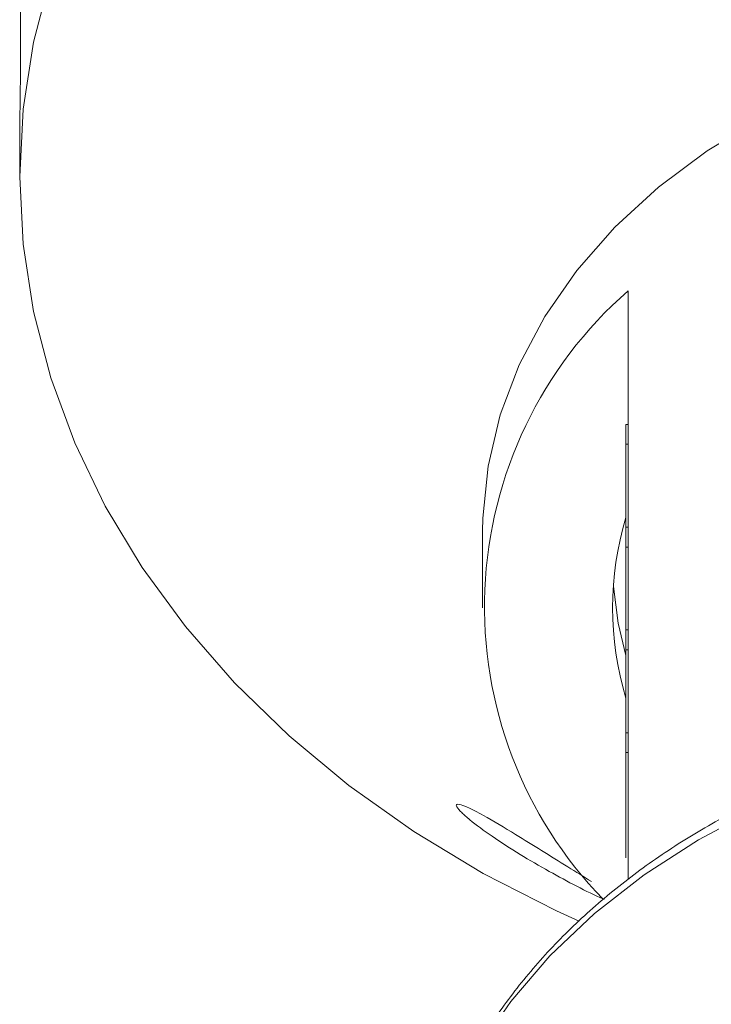
# Model space of a CAD drawing. Units: millimetres. Extents: x 36 to 896, y 33 to 481.
# Drawn here: x 493 to 524, y 367 to 411 of the extents above; entities that cross this region are included whole.
import ezdxf

# ---------------------------------------------------------------- set-up
doc = ezdxf.new("R2010")
doc.units = ezdxf.units.MM
doc.header["$LTSCALE"] = 2

msp = doc.modelspace()

# ---------------------------------------------------------------- linework, layer by layer
at = {"color": 7, "linetype": 'Continuous', "lineweight": 15}
for p, q in [((493.071, 412.867), (493.071, 408.545)), ((493.042, 406.132), (493.042, 404.291)), ((520.642, 399.114), (520.642, 393.054)), ((520.542, 393.054), (520.642, 393.054)), ((520.542, 392.154), (520.542, 393.054)), ((520.642, 392.154), (520.642, 393.054)), ((520.542, 392.154), (520.642, 392.154)), ((520.542, 388.39), (520.542, 392.154)), ((520.642, 392.154), (520.642, 388.39)), ((520.542, 388.39), (520.642, 388.39)), ((520.542, 387.49), (520.542, 388.39)), ((520.642, 387.49), (520.642, 388.39)), ((514.042, 388.204), (514.042, 384.733)), ((520.542, 383.726), (520.542, 387.49)), ((520.542, 387.49), (520.642, 387.49)), ((520.642, 387.49), (520.642, 383.726)), ((520.542, 383.726), (520.642, 383.726)), ((520.542, 382.826), (520.542, 383.726)), ((520.642, 382.826), (520.642, 383.726)), ((520.542, 379.062), (520.542, 382.826)), ((520.542, 382.826), (520.642, 382.826)), ((520.642, 382.826), (520.642, 379.062)), ((520.542, 379.062), (520.642, 379.062)), ((520.542, 378.162), (520.542, 379.062)), ((520.642, 378.162), (520.642, 379.062)), ((520.542, 378.162), (520.642, 378.162)), ((520.542, 373.391), (520.542, 378.162)), ((520.642, 378.162), (520.642, 372.421))]:
    msp.add_line(p, q, dxfattribs=at)
at = {"color": 7, "linetype": 'Continuous', "lineweight": 15, "flags": 128}
for points in [[(494.451, 413.411), (493.67, 410.403), (493.199, 407.356), (493.042, 404.291), (493.199, 401.226), (493.67, 398.18), (494.451, 395.171), (495.538, 392.218), (496.924, 389.34), (498.6, 386.555), (500.557, 383.878), (502.782, 381.327), (505.261, 378.918), (507.979, 376.666), (510.92, 374.583), (514.065, 372.684), (517.394, 370.98), (518.418, 370.512)], [(544.042, 411.186), (540.957, 411.064), (537.905, 410.7), (534.918, 410.097), (532.028, 409.262), (529.265, 408.205), (526.659, 406.935), (524.237, 405.466), (522.025, 403.815), (520.047, 401.998), (518.322, 400.035), (516.871, 397.946), (515.707, 395.755), (514.844, 393.483), (514.29, 391.155), (514.052, 388.796), (514.042, 388.204)], [(519.975, 385.697), (520.187, 384.034), (520.542, 382.568)]]:
    msp.add_lwpolyline(points, dxfattribs=at)
at = {"color": 8, "linetype": 'Continuous', "lineweight": 15, "flags": 128}
msp.add_lwpolyline([(573.577, 365.743), (571.948, 367.871), (570.057, 369.869), (567.924, 371.718), (565.568, 373.401), (563.011, 374.901), (560.277, 376.206), (557.391, 377.302), (554.38, 378.18), (551.273, 378.831), (548.099, 379.249), (544.886, 379.431), (541.666, 379.374), (538.468, 379.079), (535.322, 378.55), (532.257, 377.79), (529.302, 376.807), (526.485, 375.61), (523.832, 374.211), (521.368, 372.622), (519.115, 370.858), (517.095, 368.936), (515.327, 366.874), (513.827, 364.69)], dxfattribs=at)
at = {"color": 7, "linetype": 'Continuous', "lineweight": 15}
for centre, radius, start, end in [((533.176, 384.773), 19.047, 131.1522, 224.1532), ((534.234, 384.733), 14.292, 163.3542, 196.6458)]:
    msp.add_arc(centre, radius, start, end, dxfattribs=at)
for points, knots in [([(493.043, 406.132), (493.042, 406.182), (493.042, 406.367), (493.047, 406.809), (493.056, 407.384), (493.066, 407.951), (493.07, 408.332), (493.071, 408.503), (493.071, 408.545)], [0, 0, 0, 0, 0.07807, 0.289558, 0.501516, 0.715104, 0.93074, 1, 1, 1, 1]), ([(577.378, 353.848), (577.37, 354.29), (577.348, 355.528), (577.09, 357.556), (576.524, 359.906), (575.681, 362.204), (574.574, 364.432), (573.209, 366.57), (571.598, 368.603), (569.752, 370.513), (567.689, 372.282), (565.424, 373.897), (562.977, 375.342), (560.37, 376.605), (557.625, 377.676), (554.765, 378.546), (551.815, 379.208), (548.799, 379.656), (545.743, 379.887), (542.673, 379.899), (539.614, 379.692), (536.591, 379.267), (533.63, 378.627), (530.755, 377.778), (527.992, 376.725), (525.362, 375.478), (522.889, 374.045), (520.595, 372.438), (518.5, 370.671), (516.622, 368.759), (514.98, 366.717), (513.582, 364.567), (512.467, 362.321), (511.772, 360.595), (511.539, 359.609), (511.493, 359.414)], [0, 0, 0, 0, 0.01712, 0.048041, 0.078974, 0.10995, 0.141003, 0.172149, 0.203397, 0.234739, 0.266164, 0.297654, 0.329191, 0.360761, 0.392352, 0.423955, 0.455563, 0.487175, 0.518789, 0.550407, 0.582029, 0.613658, 0.645294, 0.676938, 0.708591, 0.740249, 0.771905, 0.803552, 0.835174, 0.866757, 0.898279, 0.929719, 0.96106, 0.99229, 1, 1, 1, 1]), ([(519.551, 371.502), (519.534, 371.51), (518.78, 371.843), (517.426, 372.556), (515.739, 373.532), (514.499, 374.33), (513.594, 374.994), (513.074, 375.449), (512.847, 375.707), (512.837, 375.826), (513.001, 375.825), (513.394, 375.677), (514.243, 375.234), (515.784, 374.309), (517.5, 373.227), (518.629, 372.531), (518.987, 372.311)], [0, 0, 0, 0, 0.003669, 0.166474, 0.254789, 0.342801, 0.421726, 0.458256, 0.495129, 0.527473, 0.554806, 0.595085, 0.657894, 0.76392, 0.925045, 1, 1, 1, 1])]:
    msp.add_open_spline(points, degree=3, knots=knots, dxfattribs=at)

doc.saveas('drawing.dxf')
